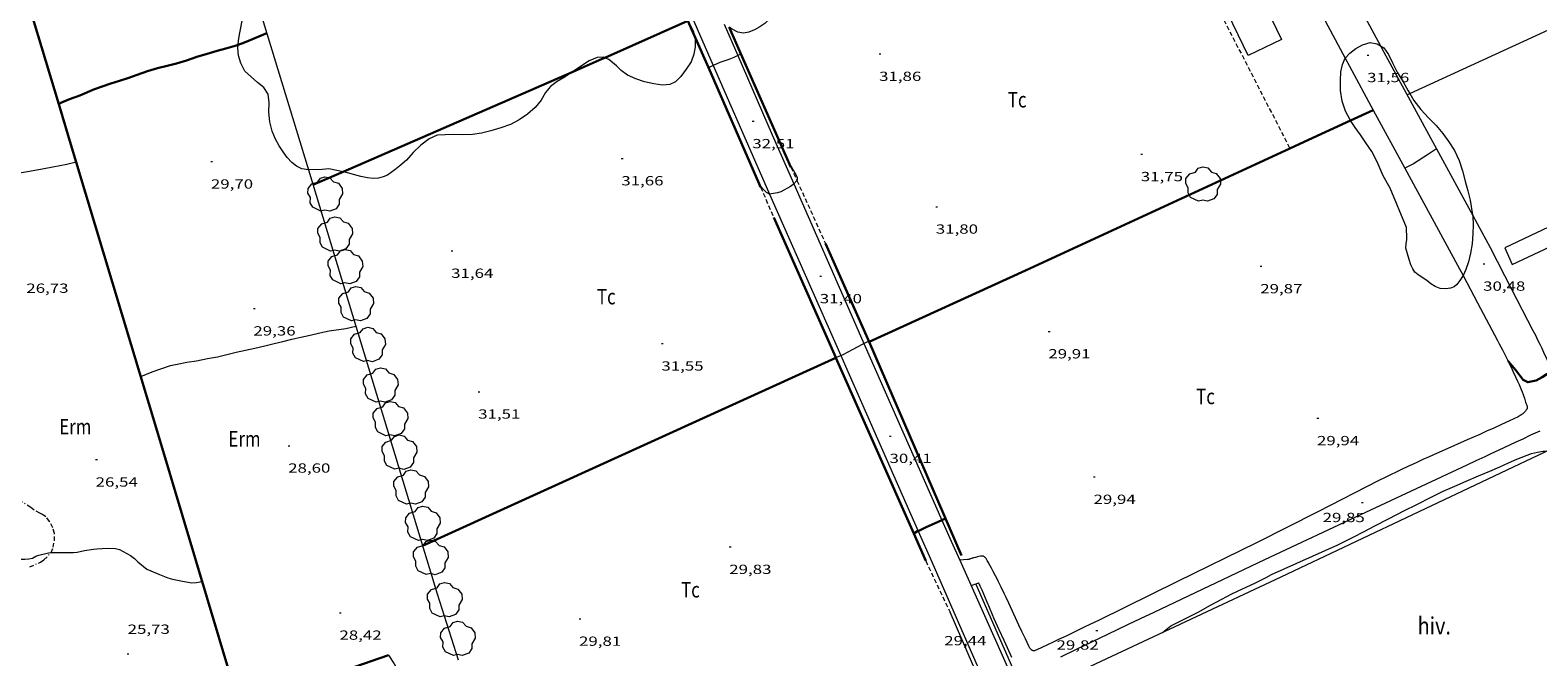
# Model space of a CAD drawing. Units: inches. Extents: x 453997 to 455002, y 4598998 to 4599503.
# Drawn here: x 454576 to 454747, y 4599298 to 4599369 of the extents above; entities that cross this region are included whole.
import ezdxf
from ezdxf.enums import TextEntityAlignment as Align

# ---------------------------------------------------------------- set-up
doc = ezdxf.new("R2010")
doc.units = ezdxf.units.IN
doc.header["$MEASUREMENT"] = 0
doc.linetypes.add('TRAZO_Y_PUNTO', pattern=[1, 0.5, -0.25, 0, -0.25])
doc.linetypes.add('TRAZOS', pattern=[0.75, 0.5, -0.25])
for name, color, linetype, lineweight in [('ALTRES CARRETERES ASFALTADES', 7, 'Continuous', 0), ('ARBRE', 7, 'Continuous', 0), ('BARDISSA i BROLLA', 7, 'Continuous', 0), ('BOSC', 7, 'Continuous', 0), ('CAMI i PISTA FORESTAL', 7, 'Continuous', 0), ('CORBA DE NIVELL', 7, 'Continuous', 0), ('CORBA MESTRA', 7, 'Continuous', 0), ('COTA ALTIMETRICA', 7, 'Continuous', 0), ('HIVERNACLE', 7, 'Continuous', 0), ('MUR', 7, 'Continuous', 0), ('MUR CONTENCIO', 7, 'Continuous', 0), ('PARCEL-LA DE CONREU', 7, 'Continuous', 0)]:
    doc.layers.add(name, color=color, linetype=linetype, lineweight=lineweight)
doc.styles.add('Style-Arial', font='ARIAL.TTF')
doc.linetypes.add('bosc', pattern='A,-2.235,[9,dgnlstyle-mataro.shx,S=0.035752,R=0,X=0,Y=0],-2.235', length=4.47)

# ---------------------------------------------------------------- blocks, each defined once
blk = doc.blocks.new('COTA')
at = {"color": 0, "linetype": 'ByBlock', "lineweight": -2}
blk.add_line((0, 0), (0.2, 0), dxfattribs=at)
blk = doc.blocks.new('ARBRE')
at = {"color": 0, "linetype": 'ByBlock', "lineweight": -2, "flags": 128}
blk.add_lwpolyline([(-0.507, -1.872), (-1.415, -1.448), (-1.697, -0.9400000000000001), (-1.675, -0.342), (-1.951, 0.138), (-1.943, 0.686), (-1.511, 1.208), (-0.871, 1.406), (-0.543, 1.846), (-0.027, 2.012), (0.541, 1.882), (0.933, 1.428), (1.495, 1.262), (1.921, 0.6940000000000001), (1.969, 0.068), (1.593, -0.562), (1.593, -1.098), (1.229, -1.618), (0.505, -1.886), (-0.049, -1.762), (-0.507, -1.872)], dxfattribs=at)

msp = doc.modelspace()

# ---------------------------------------------------------------- linework, layer by layer
at = {"layer": 'ALTRES CARRETERES ASFALTADES', "color": 1, "linetype": 'Continuous', "lineweight": 20}
for points in [[(454650.7534848716, 4599370.980655964, 33.4440518515776), (454653.4743848054, 4599364.779115491, 32.96273026067533)], [(454654.7002147275, 4599369.46698577, 33.25898908793262), (454656.2505519592, 4599365.908718946, 33.00887765758544)], [(454653.4743848054, 4599364.779115491, 32.96273026067533), (454659.2103517333, 4599351.705561914, 31.9480495321792), (454659.8564346703, 4599350.243115854, 31.8752738585421)], [(454656.2505519592, 4599365.908718946, 33.00887765758544), (454660.1483930751, 4599356.962562948, 32.38005020195201), (454662.5848755946, 4599351.409954567, 32.06363911329154)], [(454662.5848755946, 4599351.409954567, 32.06363911329154), (454669.3272485898, 4599336.04446087, 31.18804835387521), (454670.5123983832, 4599333.364406009, 31.05011584052148)], [(454659.8564346703, 4599350.243115854, 31.8752738585421), (454667.90529303, 4599332.024059887, 30.96863934527328)], [(454670.5123983832, 4599333.364406009, 31.05011584052148), (454679.337439139, 4599313.407778153, 30.02302200081303)], [(454667.90529303, 4599332.024059887, 30.96863934527328), (454668.4432074758, 4599330.806459458, 30.90804791976321), (454676.6564848903, 4599312.171887, 29.97708135299858)], [(454679.337439139, 4599313.407778153, 30.02302200081303), (454680.394075862, 4599311.018338099, 29.90004635696001), (454681.3540931829, 4599308.868330391, 29.8171031967905)], [(454676.6564848903, 4599312.171887, 29.97708135299858), (454678.183054907, 4599308.708351295, 29.80404620812161), (454683.9679636217, 4599295.495286915, 29.35804551664321)], [(454681.3540931829, 4599308.868330391, 29.8171031967905), (454686.1349872097, 4599298.161274607, 29.4040455879616), (454687.3109688046, 4599295.495261551, 29.32904547168161)]]:
    msp.add_polyline3d(points, dxfattribs=at)
at = {"layer": 'BARDISSA i BROLLA', "color": 3, "linetype": 'TRAZO_Y_PUNTO', "lineweight": 0}
for points in [[(454578.6314842901, 4599309.743969039, 25.96930796640937), (454578.8489132018, 4599310.330107507, 26.020040341408), (454579.0069190313, 4599311.06610745, 26.09204045303681), (454578.9969252603, 4599311.889108802, 26.14004052745601), (454578.8249299331, 4599312.540111116, 26.19604061427841), (454578.4469348252, 4599313.262115104, 26.3080407879232), (454578.0399379577, 4599313.75811896, 26.3720408871488), (454577.6499395762, 4599314.051122375, 26.4280409739712), (454577.3629401251, 4599314.182124755, 26.42004096156801), (454576.7089418655, 4599314.54513028, 26.49204107319681), (454576.3249433036, 4599314.813133609, 26.59604123443841), (454575.3999468166, 4599315.465141639, 26.78804153211521)], [(454576.2068923296, 4599308.119124127, 25.71603987008641), (454577.4378982596, 4599308.649115607, 25.76403994450561), (454577.8119008274, 4599308.911113176, 25.83604005613441), (454578.6089079205, 4599309.683108325, 25.96404025458561), (454578.6314842901, 4599309.743969039, 25.96930796640937)]]:
    msp.add_polyline3d(points, dxfattribs=at)
at = {"layer": 'BOSC', "color": 3, "linetype": 'bosc', "lineweight": 20}
for points in [[(454662.1808653182, 4599374.939845882, 38.34005944233601), (454662.1405320563, 4599374.8725756, 38.34005944233601), (454661.8085239237, 4599373.868576563, 38.34005944233601), (454661.5395161468, 4599372.898577099, 38.36405947954561), (454661.3045091282, 4599372.021577523, 38.4120595539648), (454660.9395029854, 4599371.286579152, 38.44405960357761), (454660.4464973043, 4599370.638581889, 38.46005962838401), (454659.8934919552, 4599370.046585166, 38.45205961598082), (454659.3284872627, 4599369.543588674, 38.45205961598082), (454658.7474833497, 4599369.146592467, 38.45205961598082), (454658.1354798135, 4599368.805596582, 38.45205961598082), (454657.5174769813, 4599368.558600888, 38.45205961598082), (454656.8904749773, 4599368.422605434, 38.45205961598082), (454656.2484750138, 4599368.558610516, 38.45205961598082), (454655.6284765413, 4599368.886615728, 38.45205961598082), (454655.286887044, 4599369.098576159, 38.45205961598082)], [(454599.7616631688, 4599367.115761265, 37.85339530857183), (454599.8013803829, 4599367.621037356, 37.86805871054721), (454599.9483871741, 4599368.486037581, 37.90805877256321), (454600.2723993991, 4599370.031037518, 37.94005882217601), (454600.5654035561, 4599370.519036052, 37.90005876016001), (454600.699407072, 4599370.955035711, 37.87605872295041), (454600.6714099877, 4599371.345036529, 37.88405873535361), (454600.8604122535, 4599371.605035498, 37.85205868574081)], [(454649.4404422024, 4599371.551617425, 38.53558565694127), (454649.8784842055, 4599371.071662745, 38.43605959117441), (454650.4364789246, 4599370.261657255, 38.27605934311042), (454651.256467502, 4599368.588648439, 38.10805908264322), (454651.3341543427, 4599368.198338006, 38.10805908264322)], [(454651.3341543427, 4599368.198338006, 38.10805908264322), (454651.423461395, 4599367.749645872, 38.10805908264322), (454651.4294549852, 4599366.903644514, 38.10805908264322), (454651.3004484648, 4599366.070644203, 38.10805908264322), (454650.976441422, 4599365.208645324, 38.10805908264322), (454650.4274340304, 4599364.346648153, 38.10805908264322), (454649.8204269738, 4599363.54065151, 38.10805908264322), (454649.2304214383, 4599362.931655043, 38.10805908264322), (454648.5674180734, 4599362.623659596, 38.10805908264322), (454647.7344162812, 4599362.557665813, 38.10805908264322), (454646.7494158997, 4599362.708673522, 38.12405910744961), (454645.7234161225, 4599362.947681677, 38.14005913225601), (454644.7104169496, 4599363.263689852, 38.14005913225601), (454643.8004186269, 4599363.670697388, 38.14005913225601), (454643.0684216121, 4599364.213703784, 38.18805920667521), (454642.5244247673, 4599364.740708728, 38.28405935551361), (454641.6884290329, 4599365.473716209, 38.40405954156162), (454641.2327786128, 4599365.653127863, 38.45210190401104)], [(454607.7148960483, 4599352.979816878, 37.36347334062066), (454606.9832813163, 4599353.096960344, 37.2840578051136), (454606.3792825878, 4599353.387965378, 37.21205769348482), (454605.8302850372, 4599353.822970219, 37.14805759425921), (454605.3292884185, 4599354.37097487, 37.08405749503362), (454604.8572925883, 4599355.016979453, 37.05205744542081), (454604.3932971119, 4599355.707984044, 37.0760574826304), (454603.9903021246, 4599356.450988255, 37.10805753224321), (454603.6343085001, 4599357.363992371, 37.13205756945281), (454603.3633159862, 4599358.405996043, 37.18805765627521), (454603.2413241054, 4599359.500998667, 37.30805784232321), (454603.2623324766, 4599360.600000211, 37.46005807798401), (454603.1473394762, 4599361.54600255, 37.53205818961282), (454602.6733442954, 4599362.278007282, 37.53205818961282), (454601.9433475871, 4599362.861013724, 37.54805821441921), (454600.5293552208, 4599364.156026461, 37.70005845008001), (454600.0743611316, 4599365.028031265, 37.75605853690241), (454599.8293675351, 4599365.922034509, 37.80405861132161), (454599.7363740072, 4599366.794036568, 37.84405867333761), (454599.7616631688, 4599367.115761265, 37.85339530857183)], [(454724.9201571912, 4599365.591879095, 37.73905851054561), (454725.4485642943, 4599366.185081781, 37.73905851054561), (454726.1185691875, 4599366.693077483, 37.70705846093281), (454726.8825736195, 4599367.12107235, 37.63505834930401), (454727.7295767688, 4599367.363066298, 37.56305823767521), (454728.5335770213, 4599367.232059996, 37.49905813844961), (454728.9065492322, 4599367.000073355, 37.46706037149514)], [(454728.9065492322, 4599367.000073355, 37.46706037149514), (454729.2795746573, 4599366.768053615, 37.43505803922401), (454729.8295697587, 4599366.010048267, 37.37905795240161), (454730.2725633208, 4599365.07104345, 37.33105787798242), (454730.8065562425, 4599364.029037784, 37.27505779116), (454731.4635489678, 4599362.936031104, 37.235057729144), (454732.0425421187, 4599361.915025127, 37.17905764232161), (454732.2226506955, 4599361.619422034, 37.15705937426888)], [(454641.2327786128, 4599365.653127863, 38.45210190401104), (454641.0814299052, 4599365.712721185, 38.46805964078722), (454640.3494286641, 4599365.698726717, 38.4760596531904), (454639.4434243687, 4599365.317733001, 38.4760596531904), (454638.4574179763, 4599364.676739488, 38.4760596531904), (454637.5312418206, 4599364.038634255, 38.5017124074157)], [(454725.5334023449, 4599358.554493545, 37.73905851054561), (454725.4655072092, 4599358.658069981, 37.73905851054561), (454724.936513802, 4599359.63507551, 37.73905851054561), (454724.5715217494, 4599360.757080019, 37.73905851054561), (454724.4065304697, 4599361.940083105, 37.73905851054561), (454724.3835390535, 4599363.07608504, 37.73905851054561), (454724.4165464722, 4599364.047086296, 37.73905851054561), (454724.5975530429, 4599364.876086208, 37.73905851054561), (454724.918558958, 4599365.59008488, 37.73905851054561), (454724.9201571912, 4599365.591879095, 37.73905851054561)], [(454637.5312418206, 4599364.038634255, 38.5017124074157), (454636.72440623, 4599363.482750786, 38.5240597276096), (454635.8224008557, 4599362.958756818, 38.62005987644801), (454635.0633954148, 4599362.396761705, 38.78806013691522), (454634.4993893278, 4599361.70976492, 38.86806026094721), (454634.0123822067, 4599360.870767314, 38.88406028575361), (454633.3613747026, 4599360.014770927, 38.87606027335041), (454632.4893676751, 4599359.266776384, 38.87606027335041), (454631.5443614147, 4599358.634782574, 38.87606027335041), (454630.5643560181, 4599358.123789217, 38.86006024854401), (454629.4703512567, 4599357.719796891, 38.75606008730241), (454628.3323470036, 4599357.391805017, 38.64405991365761), (454627.2713434239, 4599357.136812672, 38.58805982683521), (454626.2563406817, 4599356.982820136, 38.58005981443201), (454625.18033871, 4599356.942828238, 38.56405978962561), (454624.0873374252, 4599356.996836614, 38.54005975241601), (454622.2763338208, 4599356.891850193, 38.51605971520641), (454621.3763292691, 4599356.475856377, 38.42805957877121), (454620.428322617, 4599355.79286251, 38.14005913225601), (454619.5603148067, 4599354.940867775, 37.89205874775681), (454618.8023072353, 4599354.09787222, 37.68405842527361), (454618.0583010209, 4599353.430876832, 37.54005820201601), (454617.4872967971, 4599352.990880481, 37.53205818961282), (454616.6482910424, 4599352.403885936, 37.53205818961282), (454616.1562886256, 4599352.185889333, 37.53205818961282), (454615.6222868189, 4599352.056893184, 37.53205818961282), (454615.0352856054, 4599352.016897576, 37.53205818961282), (454614.3922851167, 4599352.083902558, 37.53205818961282), (454613.6382851314, 4599352.239908521, 37.53205818961282), (454611.7352860734, 4599352.752923756, 37.53205818961282), (454611.6474623994, 4599352.770181029, 37.53000383160249)], [(454732.2226506955, 4599361.619422034, 37.15705937426888), (454732.6975349776, 4599360.840018492, 37.09905751828962), (454733.4865283932, 4599359.81101091, 37.0430574314672), (454734.3445226442, 4599358.878002954, 36.98705734464481), (454735.192517206, 4599357.987995138, 36.8910571958064), (454735.9515117437, 4599357.112988022, 36.77905702216162), (454736.6505055737, 4599356.156981237, 36.67505686092001), (454737.2784989977, 4599355.161974929, 36.57105669967841), (454737.8064913487, 4599354.045969192, 36.48305656324321), (454738.1944829741, 4599352.862964414, 36.39505642680802), (454738.4984747577, 4599351.717960333, 36.30705629037281), (454738.7834669291, 4599350.627956481, 36.21905615393761), (454739.0294591388, 4599349.550952945, 36.13105601750241), (454739.2754486017, 4599348.111948847, 36.06705591827681), (454739.3329127844, 4599347.811555541, 36.06705591827681)], [(454729.9854556032, 4599350.933023709, 37.01105738185441), (454729.2294649474, 4599352.319031594, 37.28305780356321), (454728.5194757743, 4599353.891039419, 37.43505803922401), (454727.9354836325, 4599355.04604564, 37.53905820046561), (454727.2514901974, 4599356.051052388, 37.6430583617072), (454726.6364959059, 4599356.929058416, 37.73105849814241), (454726.0535013148, 4599357.761064129, 37.73905851054561), (454725.5334023449, 4599358.554493545, 37.73905851054561)], [(454611.6474623994, 4599352.770181029, 37.53000383160249), (454610.0252859718, 4599353.088937251, 37.49205812759681), (454609.2702844219, 4599353.038942902, 37.44405805317761), (454607.7202815635, 4599352.978954569, 37.36405792914561), (454607.7148960483, 4599352.979816878, 37.36347334062066)], [(454738.2371239983, 4599341.054868179, 36.47505655084001), (454737.8833885051, 4599340.47594757, 36.47505655084001), (454737.5493847322, 4599340.046949439, 36.47505655084001), (454737.2243821341, 4599339.770951477, 36.46705653843681), (454736.8243803532, 4599339.617954276, 36.41105645161441), (454736.2773789663, 4599339.546958315, 36.37105638959841), (454735.6663784061, 4599339.59796303, 36.37105638959841), (454735.1003791143, 4599339.806967648, 36.37105638959841), (454734.6133806659, 4599340.110971816, 36.37905640200161), (454734.154382701, 4599340.472975858, 36.39505642680802), (454733.1763860711, 4599341.116984278, 36.3870564144048), (454732.7883877762, 4599341.420987693, 36.3470563523888), (454732.5493902055, 4599341.78999008, 36.2990562779696), (454732.3383934293, 4599342.257992406, 36.27505624076), (454732.1333976564, 4599342.856994891, 36.26705622835681), (454731.7824069533, 4599344.153999563, 36.26705622835681), (454731.8224107104, 4599344.641000016, 36.28305625316321), (454731.8874143393, 4599345.106000244, 36.33105632758242), (454731.8984180515, 4599345.593000915, 36.37905640200161), (454731.8664218337, 4599346.09800194, 36.41105645161441), (454731.8314247006, 4599346.483002802, 36.41905646401761), (454729.9854556032, 4599350.933023709, 37.01105738185441)], [(454739.3329127844, 4599347.811555541, 36.06705591827681), (454739.3414460863, 4599347.766947811, 36.06705591827681), (454739.4024389499, 4599346.813945871, 36.13905602990561), (454739.3624309665, 4599345.769944556, 36.24305619114721), (454739.264422142, 4599344.626943527, 36.30705629037281), (454739.0994138282, 4599343.564943132, 36.39505642680802), (454738.8664061527, 4599342.600943407, 36.47505655084001), (454738.5603991529, 4599341.740944395, 36.47505655084001), (454738.2383934638, 4599341.056945777, 36.47505655084001), (454738.2371239983, 4599341.054868179, 36.47505655084001)]]:
    msp.add_polyline3d(points, dxfattribs=at)
at = {"layer": 'CAMI i PISTA FORESTAL', "color": 7, "linetype": 'Continuous', "lineweight": 0}
for points in [[(454746.9182734942, 4599323.471852655, 30.04304657866721), (454745.886268237, 4599322.989859737, 30.07204662362881), (454744.983263635, 4599322.567865934, 30.09404665773761), (454744.1932596105, 4599322.198871356, 30.11004668254401), (454743.5012560868, 4599321.875876106, 30.12304670269921), (454742.2912499239, 4599321.310884412, 30.14004672905601), (454741.3842453006, 4599320.886890636, 30.1480467414592), (454740.703241832, 4599320.568895309, 30.1520467476608), (454739.6832366313, 4599320.091902309, 30.1520467476608), (454738.6622314216, 4599319.613909316, 30.14704673990881), (454727.2291730953, 4599314.262987768, 30.05204659262081), (454715.7971147629, 4599308.911066211, 29.95604644378241)], [(454715.7971147629, 4599308.911066211, 29.95604644378241), (454709.5330825543, 4599305.946109142, 29.9280464003712), (454703.2690503458, 4599302.981152074, 29.90004635696001), (454701.7310424148, 4599302.25016261, 29.89504634920801), (454700.3860354508, 4599301.60717182, 29.89304634610721), (454698.0360232259, 4599300.476187897, 29.89304634610721), (454694.5130048348, 4599298.772211986, 29.89304634610721), (454692.7529956415, 4599297.920224017, 29.89004634145601)], [(454683.1482684446, 4599306.169798747, 29.71264639239898), (454683.0250428153, 4599306.12531055, 29.71104606393441), (454682.6410411652, 4599305.986313248, 29.70604605618241)], [(454687.2409867392, 4599297.873265768, 29.7240460840896), (454686.7349942479, 4599298.966271302, 29.70204604998081), (454686.3589998943, 4599299.787275429, 29.6870460267248), (454685.8010083923, 4599301.021281576, 29.66604599416641), (454685.2490169223, 4599302.25828768, 29.64404596005761), (454685.0480200781, 4599302.715289914, 29.63604594765441), (454684.7030256285, 4599303.517293775, 29.62704593370081), (454684.4470297993, 4599304.11929665, 29.62304592749921), (454684.06103606, 4599305.02330098, 29.62304592749921), (454683.8650391857, 4599305.475303169, 29.62504593060001), (454683.6670423007, 4599305.926305369, 29.6280459352512), (454683.6560424809, 4599305.952305495, 29.62904593680161), (454683.6450426687, 4599305.97930562, 29.63204594145281), (454683.6250430398, 4599306.032305854, 29.64104595540641), (454683.6060433746, 4599306.080306072, 29.65104597091041), (454683.5880436653, 4599306.122306274, 29.66104598641441), (454683.571043897, 4599306.156306456, 29.67104600191841), (454683.5550440846, 4599306.184306621, 29.680046015872), (454683.5410442374, 4599306.207306762, 29.6870460267248), (454683.5270443447, 4599306.224306894, 29.69304603602721), (454683.5150444247, 4599306.237307006, 29.6980460437792), (454683.4920445333, 4599306.25630721, 29.70504605463201), (454683.4730445721, 4599306.265307369, 29.71004606238401), (454683.4590445808, 4599306.26930748, 29.7130460670352), (454683.435044551, 4599306.270307665, 29.715046070136), (454683.4100444668, 4599306.264307844, 29.71604607168641), (454683.1482684446, 4599306.169798747, 29.71264639239898)]]:
    msp.add_polyline3d(points, dxfattribs=at)
at = {"layer": 'CORBA DE NIVELL', "color": 30, "linetype": 'Continuous', "lineweight": 0, "flags": 128}
for points, elevation in [([(454652.9348755309, 4599364.537829723), (454652.9344393664, 4599364.537629428)], 33.00005116320001), ([(454731.6646415286, 4599353.172121368), (454731.6644751948, 4599353.172014441)], 31.0000480624), ([(454658.6707001153, 4599351.421221063), (454658.6683487608, 4599351.424565591)], 32.00004961280001), ([(454613.0739708701, 4599335.34083974), (454613.0741560352, 4599335.340886601)], 29.0000449616), ([(454670.5123983832, 4599333.364406009), (454671.0472329933, 4599333.637444088)], 31.0000480624), ([(454716.5991033427, 4599307.242057539), (454724.0721403849, 4599310.597006038), (454725.8021498199, 4599311.486994292), (454727.1411570781, 4599312.16998519), (454728.2001627944, 4599312.706977988), (454729.8801721748, 4599313.599966626), (454731.5541812878, 4599314.458955256), (454733.0941894191, 4599315.215944744), (454734.5731972738, 4599315.948934658), (454736.0092049025, 4599316.660924868), (454737.3072113611, 4599317.246915927), (454738.6122176562, 4599317.809906898), (454739.9862242706, 4599318.400897389), (454741.2632302945, 4599318.933888526), (454742.3862358446, 4599319.435880784), (454743.3792408061, 4599319.886873948), (454744.3152452391, 4599320.279867455), (454745.9902526541, 4599320.914855731), (454746.6602551042, 4599321.100850937), (454747.2862568031, 4599321.196846335), (454747.6432572427, 4599321.181843603)], 29.0000449616), ([(454578.6314842901, 4599309.743969039), (454578.6649085006, 4599309.748108002), (454579.7339102793, 4599309.764099915), (454581.1539124353, 4599309.758089132), (454581.5889134209, 4599309.799085896), (454582.4149161204, 4599309.986079917), (454583.4299188624, 4599310.140072455), (454583.8069195987, 4599310.160069624), (454585.0129220526, 4599310.237060594), (454585.9179232281, 4599310.207053681), (454586.3629230607, 4599310.09405013), (454587.6019197082, 4599309.39903965), (454588.052917949, 4599309.075035726), (454588.416915744, 4599308.7100324), (454589.4589109252, 4599307.862023178), (454589.9009101081, 4599307.664019517), (454590.8789084832, 4599307.250011455), (454591.8399070746, 4599306.86800357), (454592.3379068982, 4599306.742999598), (454593.491906927, 4599306.510990483), (454594.533907192, 4599306.3329823), (454595.0529081939, 4599306.358978403), (454595.4809094645, 4599306.438975279), (454595.6839102268, 4599306.49797383)], 26.0000403104), ([(454704.249034558, 4599300.700141102), (454705.2080417582, 4599301.453134994), (454706.7250497324, 4599302.194124631), (454708.2870584062, 4599303.018114056), (454709.6840665511, 4599303.80610468), (454710.9590735963, 4599304.47409604), (454712.0970798525, 4599305.066088323), (454713.296086188, 4599305.656080142), (454714.6870930032, 4599306.270070539), (454715.9720998592, 4599306.911061782), (454716.5991033427, 4599307.242057539)], 29.0000449616), ([(454616.7498795917, 4599298.155801059), (454617.3968729997, 4599297.154794597), (454618.0388653983, 4599296.02178797), (454618.3618619081, 4599295.495784703)], 28.0000434112)]:
    msp.add_lwpolyline(points, dxfattribs=dict(at, elevation=elevation))
at = {"layer": 'CORBA DE NIVELL', "color": 30, "linetype": 'Continuous', "lineweight": 0}
for points, elevation in [([(454653.4743848054, 4599364.779115491), (454653.1674405395, 4599364.644627825), (454652.9348755309, 4599364.537829723)], 33.00005116320001), ([(454656.2505519592, 4599365.908718946), (454655.7954523836, 4599365.668609474), (454655.2394498295, 4599365.445613347), (454654.210445624, 4599365.101620621), (454653.4743848054, 4599364.779115491)], 33.00005116320001), ([(454656.6102096541, 4599366.098473505), (454656.2505519592, 4599365.908718946)], 33.00005116320001), ([(454656.6104569097, 4599366.098603956), (454656.6102096541, 4599366.098473505)], 33.00005116320001), ([(454735.2284498757, 4599355.363957591), (454734.3434912834, 4599354.744996552), (454732.6434805064, 4599353.672007788), (454731.6784752848, 4599353.18101435), (454731.6646415286, 4599353.172121368)], 31.0000480624), ([(454735.2284973522, 4599355.363990798), (454735.2284498757, 4599355.363957591)], 31.0000480624), ([(454581.4602185513, 4599353.853148439), (454580.3992439632, 4599353.606162841), (454578.817239075, 4599353.285174347), (454577.8262360514, 4599353.089181563), (454575.9492305767, 4599352.75119528), (454573.9702249288, 4599352.411209769), (454572.899222282, 4599352.281217693), (454571.8602198592, 4599352.174225411), (454570.8452175952, 4599352.083232971), (454569.8412154847, 4599352.010240477), (454567.9972118671, 4599351.910254312), (454566.2952071873, 4599351.64126681), (454565.5652046594, 4599351.457272063), (454564.3242011041, 4599351.242281145), (454562.9341974999, 4599351.051291397), (454562.7312228018, 4599350.94763582)], 27.0000418608), ([(454581.4602474823, 4599353.853155174), (454581.4602185513, 4599353.853148439)], 27.0000418608), ([(454661.994372651, 4599353.893544182), (454662.8623626913, 4599352.403535286), (454662.9673607068, 4599352.12053405), (454662.948358348, 4599351.813533719), (454662.9355062085, 4599351.799263838)], 32.00004961280001), ([(454659.8564346703, 4599350.243115854), (454659.8533416296, 4599350.242554767), (454659.4933423841, 4599350.415557766), (454659.0753449987, 4599350.845561606), (454658.8293472729, 4599351.195564014), (454658.6707001153, 4599351.421221063)], 32.00004961280001), ([(454662.5848755946, 4599351.409954567), (454662.5223540986, 4599351.340536219), (454662.1983517601, 4599351.098538301), (454661.1373457371, 4599350.521545457), (454660.7463442432, 4599350.404548243), (454659.8564346703, 4599350.243115854)], 32.00004961280001), ([(454662.9355062085, 4599351.799263838), (454662.5848755946, 4599351.409954567)], 32.00004961280001), ([(454588.7600749236, 4599329.619062213), (454590.0540809208, 4599330.145053211), (454592.1360895813, 4599330.861038524), (454592.8600919558, 4599331.026033286), (454593.9580953046, 4599331.243025292), (454595.0670983974, 4599331.424017157), (454596.3081022106, 4599331.673008127), (454597.4351054601, 4599331.870999882), (454598.4871088667, 4599332.104992264), (454599.5531127729, 4599332.401984636), (454600.5921160909, 4599332.626977101), (454601.6631192157, 4599332.819969274), (454602.8071229849, 4599333.082961002), (454603.8581266098, 4599333.345953436), (454604.8271300014, 4599333.594946469), (454605.8321335247, 4599333.853939245), (454606.8521368589, 4599334.084931864), (454607.9011402379, 4599334.315924263), (454608.9931438051, 4599334.562916359), (454610.061147168, 4599334.787908604), (454611.9401520994, 4599335.05389476), (454613.0739708701, 4599335.34083974)], 29.0000449616), ([(454667.90529303, 4599332.024059887), (454668.1782171791, 4599332.139463535), (454669.3032234607, 4599332.737455927), (454670.334229126, 4599333.273448934), (454670.5123983832, 4599333.364406009)], 31.0000480624), ([(454667.329213139, 4599331.78046942), (454667.3292453791, 4599331.780483053)], 31.0000480624), ([(454667.3292453791, 4599331.780483053), (454667.90529303, 4599332.024059887)], 31.0000480624), ([(454571.2909004674, 4599310.196164647), (454571.7878987644, 4599309.87016037), (454572.2928977794, 4599309.637156177), (454572.8918970767, 4599309.422151298), (454574.3318965095, 4599309.053139801), (454575.0538970598, 4599308.978134206), (454575.6658979935, 4599308.976129561), (454576.1188990296, 4599309.020126191), (454576.5279003542, 4599309.111123228), (454576.9019025501, 4599309.324120722), (454577.2239039447, 4599309.44211846), (454578.3419076963, 4599309.70811039), (454578.6314842901, 4599309.743969039)], 26.0000403104)]:
    msp.add_lwpolyline(points, dxfattribs=dict(at, elevation=elevation))
at = {"layer": 'CORBA MESTRA', "color": 30, "linetype": 'Continuous', "lineweight": 30, "elevation": 30.000046512}
for points in [[(454603.0153916331, 4599368.44701425), (454602.5713894272, 4599368.247017308), (454600.4883795056, 4599367.365031746), (454599.7616631688, 4599367.115761265)], [(454599.7616631688, 4599367.115761265), (454599.4213750743, 4599366.999039275), (454598.395371215, 4599366.700046596), (454597.4093676757, 4599366.435053667), (454596.2803634441, 4599366.108061727), (454595.100358906, 4599365.751070126), (454593.9193541006, 4599365.35907848), (454592.816349788, 4599365.016086318), (454591.7373460514, 4599364.744094082), (454590.659342468, 4599364.49210187), (454589.5163379948, 4599364.136109992), (454588.3653331297, 4599363.730118095), (454587.3183286156, 4599363.349125449), (454586.3613247495, 4599363.035132223), (454585.3863210981, 4599362.753139184), (454583.5243133629, 4599362.114152321), (454581.8803054042, 4599361.40116369), (454580.710300229, 4599360.95817188), (454579.7122955329, 4599360.54317881), (454579.4863807798, 4599360.4252255)], [(454743.3343279854, 4599331.385892118), (454744.1793217004, 4599330.384884154), (454745.0243143834, 4599329.24787598), (454745.5693132328, 4599328.984871438), (454746.4903162161, 4599329.189864768), (454747.1723199367, 4599329.540860136), (454747.7143235844, 4599329.910856598), (454748.2927476959, 4599330.315468851)], [(454679.337439139, 4599313.407778153), (454678.8930901669, 4599313.210352886), (454677.5540835004, 4599312.605362108), (454676.6564848903, 4599312.171887)], [(454679.7280942763, 4599313.581347127), (454679.337439139, 4599313.407778153)], [(454676.6564848903, 4599312.171887), (454676.5870784578, 4599312.138368721), (454676.1412345353, 4599311.877464599)]]:
    msp.add_lwpolyline(points, dxfattribs=at)
at = {"layer": 'CORBA MESTRA', "color": 30, "linetype": 'Continuous', "lineweight": 30, "elevation": 30.000046512, "flags": 128}
for points in [[(454579.4863807798, 4599360.4252255), (454579.4862942872, 4599360.425180341)], [(454676.1412345353, 4599311.877464599), (454676.141075786, 4599311.8773717)]]:
    msp.add_lwpolyline(points, dxfattribs=at)
at = {"layer": 'HIVERNACLE', "color": 7, "linetype": 'Continuous', "lineweight": 0}
for points in [[(454712.5516371783, 4599378.426198614, 32.37905020040161), (454717.7035638273, 4599367.706142903, 32.42705027482081), (454713.9505443209, 4599365.902168583, 32.42705027482081), (454708.7986176717, 4599376.622224294, 32.42705027482081), (454712.5516371783, 4599378.426198614, 32.37905020040161)], [(454693.1359778355, 4599295.495217352, 29.39504557400801), (454717.6941031814, 4599306.99704885, 29.25204535230081), (454748.9002637062, 4599321.776834988, 29.9480464313792)]]:
    msp.add_polyline3d(points, dxfattribs=at)
at = {"layer": 'MUR', "color": 1, "linetype": 'Continuous', "lineweight": 20, "flags": 128}
for points, elevation in [([(454732.2226506955, 4599361.619422034), (454754.8166537441, 4599371.972867927), (454777.5087677368, 4599382.359711854)], 31.41586168100888), ([(454683.1482684446, 4599306.169798747), (454687.8509696418, 4599295.495257456)], 29.78303162513417)]:
    msp.add_lwpolyline(points, dxfattribs=dict(at, elevation=elevation))
at = {"layer": 'MUR', "color": 1, "linetype": 'Continuous', "lineweight": 20}
for points, elevation in [([(454601.3732185003, 4599373.852954315), (454607.7148960483, 4599352.979816878)], 34.23295079211621), ([(454731.9075385726, 4599361.475025474), (454732.2226506955, 4599361.619422034)], 31.41804871027125), ([(454607.7148960483, 4599352.979816878), (454613.0739708701, 4599335.34083974)], 33.00506233196351), ([(454613.0739708701, 4599335.34083974), (454622.2639407751, 4599305.09276998), (454624.6422573207, 4599297.611516716)], 31.96742740318192), ([(454683.1480433466, 4599306.170309691), (454683.1482684446, 4599306.169798747)], 29.78304617562389)]:
    msp.add_lwpolyline(points, dxfattribs=dict(at, elevation=elevation))
at = {"layer": 'MUR', "color": 1, "linetype": 'Continuous', "lineweight": 20, "extrusion": (0.006568168438594337, -0.01517945257057533, 0.9998632123360774), "elevation": -66798.71110248053, "flags": 128}
msp.add_lwpolyline([(454673.4831606841, 4598811.377302881), (454670.2413956092, 4598818.868202147)], dxfattribs=at)
at = {"layer": 'MUR', "color": 1, "linetype": 'Continuous', "lineweight": 20}
for points in [[(454788.6788255778, 4599387.700635377, 31.21604839728641), (454797.4947046353, 4599369.95954098, 29.9480464313792), (454742.9834245465, 4599344.183914622, 30.05104659107041), (454743.7984114697, 4599342.293905509, 30.05904660347361), (454798.1606892712, 4599367.798532577, 29.97104646703841), (454800.5386571372, 4599363.077507216, 29.9070463678128), (454800.5800058299, 4599362.992755005, 29.9068802108952)], [(454725.9323362756, 4599372.535919469, 31.99204611234911), (454728.9065492322, 4599367.000073355, 31.74200672215335)], [(454722.3746992686, 4599370.330187288, 31.96789108358305), (454724.9201571912, 4599365.591879095, 31.7540673937547)], [(454728.9065492322, 4599367.000073355, 31.74200672215335), (454729.0725737521, 4599366.691055068, 31.72804919109121), (454735.2284498757, 4599355.363957591, 31.09160750500877)], [(454724.9201571912, 4599365.591879095, 31.7540673937547), (454725.3965529841, 4599364.70507988, 31.71404916938561), (454728.1000277167, 4599359.730826292, 31.43465747874994)], [(454728.1000277167, 4599359.730826292, 31.43465747874994), (454731.6646415286, 4599353.172121368, 31.06627102137073)], [(454735.2284498757, 4599355.363957591, 31.09160750500877), (454739.3329127844, 4599347.811555541, 30.66725665036868)], [(454731.6646415286, 4599353.172121368, 31.06627102137073), (454737.6274011967, 4599342.200952187, 30.45004720968001), (454738.2371239983, 4599341.054868179, 30.39824701166544)], [(454739.3329127844, 4599347.811555541, 30.66725665036868), (454741.2984220177, 4599344.194927424, 30.46404723138561), (454743.7153903007, 4599339.520901839, 30.28604695541441), (454746.1323585763, 4599334.845876251, 30.10704667789281), (454746.4143548252, 4599334.293873258, 30.0870466468848), (454746.6723512796, 4599333.773870493, 30.07104662207841), (454746.9103479307, 4599333.283867927, 30.05704660037281), (454747.1303447815, 4599332.823865544, 30.04504658176801), (454747.33434182, 4599332.391863327, 30.035046566264), (454747.7133362389, 4599331.578859191, 30.01704653835681), (454748.2927476959, 4599330.315468851, 29.99489741591839)], [(454738.2371239983, 4599341.054868179, 30.39824701166544), (454739.8873724687, 4599337.952928453, 30.25804691200321), (454742.1463437391, 4599333.704904727, 30.06704661587681), (454742.3433412143, 4599333.331902654, 30.05304659417121), (454742.5263388425, 4599332.981900724, 30.04304657866721), (454742.6973366113, 4599332.652898915, 30.03704656936481), (454742.8553345117, 4599332.343897237, 30.03404656471361), (454743.0023325316, 4599332.052895671, 30.03304656316321), (454743.2753288044, 4599331.505892751, 30.035046566264), (454743.5103255268, 4599331.025890225, 30.04004657401601), (454743.7133226471, 4599330.604888031, 30.04704658486881), (454743.8883201035, 4599330.233886128, 30.05404659572161), (454744.1893156383, 4599329.583882838, 30.06704661587681), (454744.4093122614, 4599329.093880408, 30.0760466298304), (454744.5723097144, 4599328.7248786, 30.08204663913281), (454744.8123058678, 4599328.168875916, 30.08804664843521), (454744.9303039338, 4599327.889874589, 30.090046651536), (454745.0463019891, 4599327.609873274, 30.0910466530864), (454745.0933011287, 4599327.486872727, 30.0910466530864), (454745.130300359, 4599327.377872277, 30.0910466530864), (454745.188298977, 4599327.183871536, 30.0910466530864), (454745.2672968839, 4599326.891870483, 30.0910466530864), (454745.3082958472, 4599326.746869948, 30.0910466530864), (454745.3512948214, 4599326.602869398, 30.0910466530864), (454745.3682944835, 4599326.554869195, 30.0910466530864), (454745.4042938944, 4599326.46986879, 30.0910466530864), (454745.4602930328, 4599326.344868172, 30.0910466530864), (454745.4842925919, 4599326.281867892, 30.0910466530864), (454745.5022921495, 4599326.21986766, 30.0910466530864), (454745.509291834, 4599326.176867539, 30.0910466530864), (454745.5092915229, 4599326.135867476, 30.0910466530864), (454745.5062912375, 4599326.098867441, 30.0910466530864), (454745.4992909611, 4599326.06386744, 30.0910466530864), (454745.4892906952, 4599326.030867465, 30.0910466530864), (454745.4782904429, 4599325.999867499, 30.0910466530864), (454745.4512899686, 4599325.942867616, 30.0910466530864), (454745.4222895519, 4599325.893867761, 30.0910466530864), (454745.3932891806, 4599325.850867914, 30.0910466530864), (454745.3362885307, 4599325.776868232, 30.0910466530864), (454745.2892880481, 4599325.722868504, 30.0910466530864), (454745.2152873264, 4599325.642868942, 30.0910466530864), (454745.1392866244, 4599325.565869399, 30.0910466530864), (454745.0582859069, 4599325.487869892, 30.0910466530864), (454744.9872853188, 4599325.424870335, 30.0910466530864), (454744.9252848358, 4599325.373870726, 30.0910466530864), (454744.8702844395, 4599325.332871079, 30.0910466530864), (454744.7732837731, 4599325.26487171, 30.0910466530864), (454744.6992833093, 4599325.2188722, 30.0910466530864), (454744.5842826379, 4599325.153872971, 30.0910466530864), (454744.464281989, 4599325.092873788, 30.0910466530864), (454743.9752794554, 4599324.858877135, 30.090046651536), (454743.5002770193, 4599324.634880392, 30.08804664843521), (454742.5772723333, 4599324.20588673, 30.08204663913281), (454741.7112679784, 4599323.808892685, 30.07204662362881), (454740.8972639242, 4599323.440898291, 30.0610466065744), (454740.1342601464, 4599323.09890355, 30.04804658641921), (454738.7002530898, 4599322.461913443, 30.02104654455841), (454736.1902407838, 4599321.352930768, 29.96904646393761), (454735.251236164, 4599320.935937246, 29.95004643448001), (454734.4292320974, 4599320.567942913, 29.93404640967361), (454733.7122285274, 4599320.24394785, 29.92104638951841), (454733.0852253853, 4599319.957952165, 29.91104637401441), (454732.5382226252, 4599319.705955924, 29.90304636161121), (454732.0602201996, 4599319.483959206, 29.89704635230881), (454731.2252159232, 4599319.090964933, 29.88804633835521), (454730.6012126871, 4599318.791969204, 29.88404633215361), (454730.1342102407, 4599318.564972396, 29.88204632905281), (454729.4352065469, 4599318.220977166, 29.8810463275024), (454728.7392028122, 4599317.870981905, 29.88304633060321), (454721.8111653631, 4599314.351029013, 29.92004638796801), (454714.8831279064, 4599310.830076121, 29.95604644378241), (454705.9630808816, 4599306.455137019, 29.91604638176641), (454697.0440338582, 4599302.08019791, 29.8760463197504), (454696.1410291046, 4599301.638204076, 29.87004631044801), (454695.3490249555, 4599301.253209489, 29.86004629494401), (454694.6550213302, 4599300.917214234, 29.85004627944001), (454693.4390150137, 4599300.333222554, 29.82904624688161), (454692.5250103113, 4599299.900228819, 29.8110462189744), (454691.8400068138, 4599299.579233518, 29.79704619726881), (454691.326004211, 4599299.341237049, 29.78604618021441), (454690.5560003312, 4599298.987242343, 29.77104615695841), (454689.7859964894, 4599298.638247645, 29.75604613370241), (454689.7619963839, 4599298.629247813, 29.75604613370241), (454689.7379963088, 4599298.624247987, 29.75504613215201), (454689.716996261, 4599298.622248143, 29.75504613215201), (454689.6959962361, 4599298.623248304, 29.7540461306016), (454689.6579962302, 4599298.630248602, 29.75304612905121), (454689.6239962686, 4599298.642248878, 29.75204612750081), (454689.5939963284, 4599298.656249129, 29.75104612595041), (454689.5429964845, 4599298.687249563, 29.7500461244), (454689.5039966364, 4599298.715249904, 29.74904612284961), (454689.4469968972, 4599298.761250407, 29.74804612129921), (454689.3909971896, 4599298.81125091, 29.74804612129921), (454689.3559973934, 4599298.845251228, 29.74804612129921), (454689.3289975792, 4599298.875251479, 29.74804612129921), (454689.3079977514, 4599298.90225168, 29.74804612129921), (454689.27699806, 4599298.949251988, 29.74804612129921), (454689.2369985442, 4599299.021252403, 29.74804612129921)], [(454681.3540931829, 4599308.868330391, 29.81704570618822), (454681.3540610372, 4599308.868327483, 29.8170462282768)], [(454689.2369985442, 4599299.021252403, 29.74804612129921), (454689.1999990636, 4599299.097252802, 29.74804612129921), (454688.9740022186, 4599299.559255233, 29.74804612129921), (454688.7650051875, 4599299.993257492, 29.74804612129921), (454688.3780107714, 4599300.808261692, 29.74804612129921), (454688.0430156696, 4599301.52226534, 29.74804612129921), (454686.8810328445, 4599304.023278033, 29.74804612129921), (454686.5880371323, 4599304.648281226, 29.74804612129921), (454686.3660403316, 4599305.115283635, 29.74804612129921), (454686.030045122, 4599305.81528727, 29.74804612129921), (454685.6880498803, 4599306.512290944, 29.74804612129921), (454685.5260520799, 4599306.835292675, 29.74804612129921), (454685.3820539888, 4599307.116294202, 29.74704611974881), (454685.125057293, 4599307.60429691, 29.74704611974881), (454684.9280597494, 4599307.968298969, 29.74904612284961), (454684.7780615883, 4599308.24130053, 29.75304612905121), (454684.5500643305, 4599308.649302892, 29.76304614455521), (454684.433065697, 4599308.853304096, 29.77004615540801), (454684.3160670634, 4599309.057305301, 29.78004617091201), (454684.2710675324, 4599309.128305753, 29.785046178664), (454684.2320678438, 4599309.177306123, 29.7890461848656), (454684.2000680521, 4599309.211306419, 29.79304619106721), (454684.1740681939, 4599309.235306654, 29.79604619571841), (454684.13106837, 4599309.267307029, 29.80004620192), (454684.0820684989, 4599309.294307443, 29.80404620812161), (454684.0330685747, 4599309.314307847, 29.80804621432321), (454683.9900685991, 4599309.326308191, 29.8110462189744), (454683.9520685933, 4599309.333308491, 29.81404622362561), (454683.9180685709, 4599309.337308755, 29.8170462282768), (454683.8600684961, 4599309.339309198, 29.82204623602881), (454683.8160684127, 4599309.337309529, 29.8260462422304), (454683.7500682497, 4599309.329310016, 29.83104624998241), (454683.6850680655, 4599309.318310493, 29.83604625773441), (454683.4900674673, 4599309.279311911, 29.84804627633921), (454683.3440670057, 4599309.248312972, 29.8520462825408), (454683.1250662944, 4599309.199314557, 29.85404628564161), (454682.9070655467, 4599309.145316128, 29.8520462825408), (454682.8200652221, 4599309.120316749, 29.84904627788961), (454682.7450649161, 4599309.09531728, 29.84304626858721), (454682.4840638133, 4599309.003319117, 29.8170462282768), (454682.4190635685, 4599308.984319581, 29.8110462189744), (454682.3690633923, 4599308.97131994, 29.80804621432321), (454682.2940631547, 4599308.955320484, 29.80404620812161), (454682.2170629594, 4599308.945321053, 29.80404620812161), (454681.7850620014, 4599308.907324272, 29.81004621742401), (454681.3540931829, 4599308.868330391, 29.81704570618822)]]:
    msp.add_polyline3d(points, dxfattribs=at)
at = {"layer": 'MUR CONTENCIO', "color": 1, "linetype": 'Continuous', "lineweight": 30}
for points, elevation in [([(454655.286887044, 4599369.098576159), (454656.6102096541, 4599366.098473505)], 33.33346411327907), ([(454725.5334023449, 4599358.554493545), (454728.1000277167, 4599359.730826292)], 31.46274164910622), ([(454718.66940216, 4599355.404252315), (454720.2654800422, 4599356.140105538), (454725.5334023449, 4599358.554493545)], 31.49585669226515), ([(454688.7653210114, 4599341.61732203), (454718.66940216, 4599355.404252315)], 31.43604873889126), ([(454660.3273222044, 4599347.585547056), (454667.3292453791, 4599331.780483053)], 31.83604935865151), ([(454688.7653210112, 4599341.617322027), (454671.0912323103, 4599333.538443604)], 31.43604873830918), ([(454620.6209792675, 4599310.501790834), (454667.3412129519, 4599331.753469293)], 31.04304812924238), ([(454667.3412129519, 4599331.753469293), (454676.1412345353, 4599311.877464599)], 31.3560486145434)]:
    msp.add_lwpolyline(points, dxfattribs=dict(at, elevation=elevation))
at = {"layer": 'MUR CONTENCIO', "color": 1, "linetype": 'Continuous', "lineweight": 30, "flags": 128}
for points, elevation in [([(454656.6102096541, 4599366.098473505), (454662.2583685072, 4599353.293541254)], 33.09326387904749), ([(454728.1000277167, 4599359.730826292), (454728.1005194376, 4599359.731051657)], 31.44505214194159), ([(454671.0912323103, 4599333.538443604), (454681.5390653379, 4599309.397326901)], 31.0120480810001), ([(454667.3292453791, 4599331.780483053), (454667.341212953, 4599331.753469293)], 31.35686762414236), ([(454676.1412345353, 4599311.877464599), (454677.5040545441, 4599308.799356593)], 30.10222104148759), ([(454612.9730984574, 4599296.824323961), (454616.749879592, 4599298.155801062)], 28.0620457685216)]:
    msp.add_lwpolyline(points, dxfattribs=dict(at, elevation=elevation))
at = {"layer": 'MUR CONTENCIO', "color": 1, "linetype": 'Continuous', "lineweight": 30, "extrusion": (0.02016956223468491, -0.04558602774926957, 0.9987567786169484), "elevation": -200463.8559474744, "flags": 128}
msp.add_lwpolyline([(2276751.357543628, 4017077.331862197), (2276751.357543628, 4017065.134945937)], dxfattribs=at)
at = {"layer": 'MUR CONTENCIO', "color": 1, "linetype": 'Continuous', "lineweight": 30}
for points in [[(454575.2180792597, 4599374.660076587, 30.32843653560014), (454579.4863807798, 4599360.4252255, 29.8986930817323)], [(454641.2327786128, 4599365.653127863, 33.07841778087317), (454650.6194759533, 4599369.832655202, 33.39605177715841), (454651.3341543427, 4599368.198338006, 33.26528596842063)], [(454651.3341543427, 4599368.198338006, 33.26528596842063), (454652.9348755309, 4599364.537829723, 32.97239954025667)], [(454637.5312418206, 4599364.038634255, 33.03284819864225), (454640.9264281778, 4599365.516722057, 33.06805126862721), (454641.2327786128, 4599365.653127863, 33.07841778087317)], [(454652.9348755309, 4599364.537829723, 32.97239954025667), (454658.6707001153, 4599351.421221063, 31.92290685697203)], [(454611.6474623994, 4599352.770181029, 32.76447161998711), (454637.5312418206, 4599364.038634255, 33.03284819864225)], [(454579.4863807798, 4599360.4252255, 29.8986930817323), (454580.7442644078, 4599356.230164292, 29.77204615850881), (454581.4602185513, 4599353.853148439, 29.71122223465495)], [(454581.4602185513, 4599353.853148439, 29.71122223465495), (454590.7260284326, 4599323.090037174, 28.92404484376961), (454598.9718318464, 4599295.495931826, 28.16204366236481)], [(454608.2312694874, 4599351.282948064, 32.7290507430416), (454611.6474623994, 4599352.770181029, 32.76447161998711)], [(454658.6707001153, 4599351.421221063, 31.92290685697203), (454658.8393460744, 4599351.03556369, 31.89204944535681)]]:
    msp.add_polyline3d(points, dxfattribs=at)
at = {"layer": 'PARCEL-LA DE CONREU', "color": 7, "linetype": 'TRAZOS', "lineweight": 0}
for points, elevation in [([(454701.1148467636, 4599389.937440675), (454709.1405978382, 4599373.938217539), (454718.66940216, 4599355.404252315)], 31.99909367333752), ([(454718.66940216, 4599355.404252315), (454718.6694719847, 4599355.404116503)], 31.78305065347414), ([(454662.258368507, 4599353.293541254), (454662.9355062085, 4599351.799263838)], 32.06804971836391), ([(454662.9355062085, 4599351.799263838), (454666.1623091925, 4599344.678498274)], 32.01254569872804)]:
    msp.add_lwpolyline(points, dxfattribs=dict(at, elevation=elevation))
at = {"layer": 'PARCEL-LA DE CONREU', "color": 7, "linetype": 'TRAZOS', "lineweight": 0, "extrusion": (-0.01432578440328905, 0.03321571735201734, 0.9993455298454192), "elevation": 146289.0787928819}
msp.add_lwpolyline([(-2238971.737685114, -4040587.788034615), (-2238971.737685114, -4040584.028355926)], dxfattribs=at)
at = {"layer": 'PARCEL-LA DE CONREU', "color": 7, "linetype": 'TRAZOS', "lineweight": 0, "extrusion": (0.008626671177102859, -0.01828525424742669, 0.9997955941198726), "elevation": -80147.27550656872}
msp.add_lwpolyline([(2373650.921670042, 3964811.569508764), (2373650.921670042, 3964805.13960416)], dxfattribs=at)

# ---------------------------------------------------------------- block references
at = {"layer": 'ARBRE', "color": 3, "linetype": 'Continuous', "lineweight": 0, "xscale": 1.000001550400009, "yscale": 1.000001550399986, "zscale": 1.0000015504, "rotation": 359.9995652666707}
for p in [(454708.8564257514, 4599351.316184619, 32.09904976628962), (454609.6142634445, 4599350.203935898, 32.9960511569984), (454610.7302308639, 4599345.681920419, 32.7720508097088), (454611.8882046536, 4599341.990905909, 29.0000449616), (454613.1031747531, 4599337.801890196, 29.0000449616), (454614.4441418687, 4599333.193872876, 29.0000449616), (454615.8831093564, 4599328.61485486, 29.0000449616), (454616.98208222, 4599324.813840628, 31.7240491848896), (454617.9960550202, 4599321.021827055, 31.57204894922881), (454619.3250272312, 4599317.087810872, 31.47604880039041), (454620.6569981419, 4599312.9817944, 31.42804872597121), (454621.5509702628, 4599309.124781637, 30.45204721278081), (454623.1269364757, 4599304.349762276, 30.38004710115201), (454624.6089056688, 4599299.986744268, 28.0000434112)]:
    msp.add_blockref('ARBRE', p, dxfattribs=at)
at = {"layer": 'COTA ALTIMETRICA', "color": 7, "linetype": 'Continuous', "lineweight": 0, "xscale": 1.000001550400009, "yscale": 1.000001550399986, "zscale": 1.0000015504, "rotation": 359.9995652666707}
for p in [(454672.2294810035, 4599366.082485422, 31.85604938954241), (454727.3965655086, 4599365.947066631, 31.56204893372481), (454657.8954010697, 4599358.476582389, 32.51205040660481), (454643.0883462837, 4599354.281688234, 31.65604907946241), (454701.814440912, 4599354.75324338, 31.74604921899841), (454596.6912715664, 4599353.915039704, 29.69604604067841), (454678.6413599836, 4599348.822410011, 31.80004930272001), (454623.8522371557, 4599343.829817982, 31.64004905465601), (454740.5124069898, 4599342.374930566, 30.48204725929281), (454665.5202800031, 4599340.962497381, 31.40004868256001), (454715.3143657231, 4599342.085121308, 29.87404631664961), (454601.4961530856, 4599337.317977514, 29.36004551974401), (454691.3602727716, 4599334.729291655, 29.91204637556481), (454647.6171944829, 4599333.349621418, 31.55204891822081), (454626.9051211713, 4599327.919770153, 31.51204885620481), (454721.7302453999, 4599324.916046008, 29.93804641587521), (454673.4051552424, 4599322.908409563, 30.40804714456321), (454583.6589958364, 4599320.238086374, 26.5360411414144), (454605.4260415566, 4599321.815923661, 28.60004434144001), (454696.4681559138, 4599318.284227402, 29.94404642517761), (454726.7541809632, 4599315.39699313, 29.85004627944001), (454655.2890320157, 4599310.369527577, 29.83204625153281), (454611.2239072852, 4599302.934850396, 28.42404406856961), (454638.307944078, 4599302.249643833, 29.80804621432321), (454696.7430245673, 4599300.917198392, 29.82404623912961), (454587.2078349364, 4599298.307025444, 25.72803988869121)]:
    msp.add_blockref('COTA', p, dxfattribs=at)

# ---------------------------------------------------------------- texts
at = {"layer": 'COTA ALTIMETRICA', "color": 7, "linetype": 'Continuous', "lineweight": 0, "style": 'Style-Arial', "width": 1.333331428571429}
for s, p in [('31,86', (454672.2294658285, 4599364.082482321, 31.85604938954241)), ('31,56', (454727.3965503335, 4599363.94706353, 31.56204893372481)), ('32,51', (454657.8953858947, 4599356.476579289, 32.51205040660481)), ('31,75', (454701.814425737, 4599352.753240279, 31.74604921899841)), ('29,70', (454596.6912563914, 4599351.915036603, 29.69604604067841)), ('31,66', (454643.0883311085, 4599352.281685133, 31.65604907946241)), ('31,80', (454678.6413448085, 4599346.822406909, 31.80004930272001)), ('31,64', (454623.8522219806, 4599341.829814882, 31.64004905465601)), ('26,73', (454575.8251346753, 4599340.137176664, 26.72804143909121)), ('31,40', (454665.5202648281, 4599338.96249428, 31.40004868256001)), ('29,87', (454715.314350548, 4599340.085118206, 29.87404631664961)), ('30,48', (454740.5123918147, 4599340.374927466, 30.48204725929281)), ('29,36', (454601.4961379105, 4599335.317974413, 29.36004551974401)), ('29,91', (454691.3602575965, 4599332.729288555, 29.91204637556481)), ('31,55', (454647.6171793079, 4599331.349618317, 31.55204891822081)), ('31,51', (454626.9051059962, 4599325.919767052, 31.51204885620481)), ('29,94', (454721.7302302248, 4599322.916042907, 29.93804641587521)), ('30,41', (454673.4051400673, 4599320.908406463, 30.40804714456321)), ('28,60', (454605.4260263814, 4599319.815920561, 28.60004434144001)), ('26,54', (454583.6589806614, 4599318.238083272, 26.5360411414144)), ('29,94', (454696.4681407387, 4599316.284224302, 29.94404642517761)), ('29,85', (454722.3671652918, 4599314.228024604, 29.85004627944001)), ('29,83', (454655.2890168406, 4599308.369524477, 29.83204625153281)), ('25,73', (454587.2828600612, 4599301.603029984, 25.72803988869121)), ('28,42', (454611.2238921101, 4599300.934847296, 28.42404406856961)), ('29,81', (454638.3079289029, 4599300.249640733, 29.80804621432321)), ('29,44', (454679.5909933394, 4599300.306327586, 29.44004564377601)), ('29,82', (454692.2870093202, 4599299.818230497, 29.82404623912961))]:
    msp.add_text(s, height=1.05000162792, rotation=359.99956526667, dxfattribs=at).set_placement(p, align=Align.TOP_LEFT)
at = {"layer": 'HIVERNACLE', "color": 7, "linetype": 'Continuous', "lineweight": 20, "style": 'Style-Arial', "width": 0.8410246153846154}
msp.add_text('hiv.', height=1.950003023280001, rotation=359.99956526667, dxfattribs=at).set_placement((454734.9905500225, 4599301.459909028, 28.48404416159361), align=Align.MIDDLE_CENTER)
at = {"layer": 'PARCEL-LA DE CONREU', "color": 3, "linetype": 'Continuous', "lineweight": 0, "style": 'Style-Arial', "width": 0.7999979428594939}
for s, p in [('Tc', (454687.8394306052, 4599360.913359967, 31.96904956473761)), ('Tc', (454641.3871897722, 4599338.664677928, 31.79004928721601)), ('Tc', (454709.1312091903, 4599327.381146425, 30.38504710890401)), ('Erm', (454581.3649844137, 4599323.963110555, 26.36604087784641)), ('Erm', (454600.4920036424, 4599322.588963297, 28.70204449958081)), ('Tc', (454650.9009532002, 4599305.541554388, 29.95004643448001))]:
    msp.add_text(s, height=1.750004713203101, rotation=359.99956526667, dxfattribs=at).set_placement(p, align=Align.MIDDLE_CENTER)

doc.saveas('drawing.dxf')
